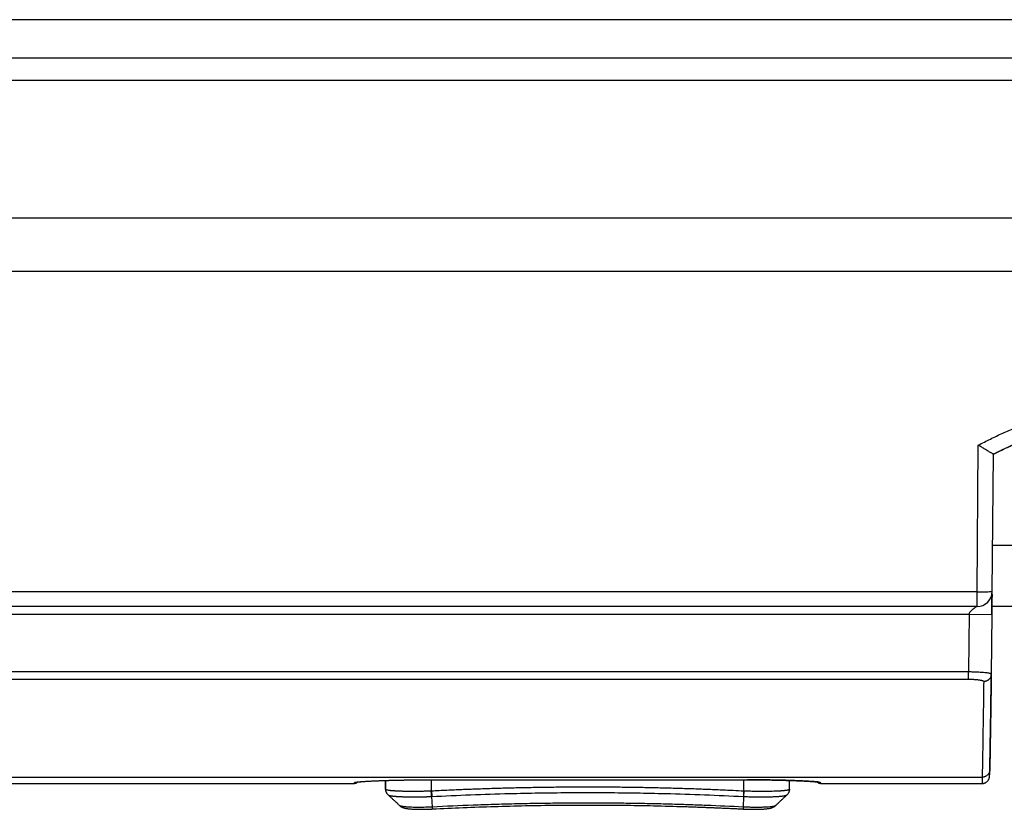
# Model space of a CAD drawing. Units: millimetres. Extents: x -767 to 1451, y -709 to 709.
# Drawn here: x 50 to 114, y -706 to -654 of the extents above; entities that cross this region are included whole.
import ezdxf

# ---------------------------------------------------------------- set-up
doc = ezdxf.new("R2010")
doc.units = ezdxf.units.MM

msp = doc.modelspace()

# ---------------------------------------------------------------- linework, layer by layer
for p, q in [((260.3, -653.946), (-145.3, -653.946)), ((-162, -656.446), (277, -656.446)), ((-277, -657.91), (277, -657.91)), ((-277, -666.946), (277, -666.946)), ((-277, -670.446), (277, -670.446)), ((112.548, -691.472), (112.632, -681.863)), ((113.547, -691.454), (113.626, -682.447)), ((113.547, -691.454), (113.626, -682.447)), ((113.626, -682.447), (113.626, -682.447)), ((115.16, -688.446), (113.574, -688.446)), ((112.548, -691.472), (-91.979, -691.472)), ((112.547, -692.446), (-91.979, -692.446)), ((112.548, -692.446), (112.547, -692.446)), ((115.16, -692.446), (113.525, -692.446)), ((-26.959, -692.946), (112.022, -692.946)), ((112.022, -692.946), (111.989, -696.718)), ((112.022, -692.946), (113.52, -692.959)), ((113.52, -692.959), (113.486, -696.877)), ((113.52, -692.959), (113.486, -696.877)), ((-26.959, -696.718), (111.989, -696.718)), ((-26.959, -697.212), (111.988, -697.212)), ((113.486, -696.877), (113.486, -696.88)), ((113.486, -696.877), (113.486, -696.877)), ((113.486, -696.877), (113.486, -696.877)), ((113.486, -696.877), (113.486, -696.877)), ((113.486, -696.877), (113.486, -696.88)), ((113.486, -696.877), (113.486, -696.877)), ((113.486, -696.877), (113.486, -696.877)), ((113.486, -696.877), (113.486, -696.877)), ((113.486, -696.877), (113.486, -696.877)), ((113.486, -696.877), (113.486, -696.88)), ((113.486, -696.877), (113.486, -696.877)), ((10.994, -703.643), (112.886, -703.643)), ((113.386, -703.149), (113.386, -703.155)), ((48.283, -704.061), (71.683, -704.061)), ((73.737, -704.421), (73.737, -703.856)), ((76.492, -703.814), (97.492, -703.814)), ((76.492, -703.814), (97.492, -703.814)), ((76.74, -704.535), (76.74, -703.814)), ((97.24, -704.535), (97.24, -703.814)), ((100.237, -704.421), (100.237, -703.855)), ((100.237, -704.421), (100.237, -703.855)), ((102.283, -704.061), (112.871, -704.061)), ((73.737, -704.421), (73.737, -704.425)), ((73.737, -704.421), (73.737, -704.423)), ((76.729, -704.536), (76.74, -704.535)), ((76.74, -704.535), (76.759, -704.909)), ((76.747, -704.91), (76.759, -704.909)), ((76.747, -704.91), (76.782, -705.603)), ((97.232, -704.91), (97.196, -705.603)), ((97.24, -704.535), (97.221, -704.909)), ((97.221, -704.909), (97.232, -704.91)), ((97.24, -704.535), (97.25, -704.536)), ((100.237, -704.423), (100.237, -704.421)), ((76.782, -705.603), (76.788, -705.729)), ((99.322, -705.506), (99.322, -705.506)), ((99.322, -705.506), (99.322, -705.506))]:
    msp.add_line(p, q)
msp.add_arc((112.547, -691.446), 1, 270, 359.49864)
for centre, major_axis, ratio, start_param, end_param in [((112.547, -691.446), (0, 1), 1, 3.141593, 4.703662), ((112.547, -691.446), (0, -1), 0.000895, 0, 1.544616), ((112.547, -691.446), (1, -0.009), 0.026168, 4.713513, 6.283185), ((112.547, -691.446), (1, -0.009), 0.026168, 0, 0.000895), ((112.547, -691.446), (1, -0.009), 0.026168, 0, 0.000895), ((111.988, -696.718), (0, 0.5), 0.000895, 3.296209, 4.712389), ((71.683, -504.061), (0, -200), 0.000895, 0, 0.02572), ((71.687, -703.695), (0.3, -0.01), 0.999669, 4.747178, 5.179852), ((76.492, -703.514), (0, -0.3), 0.000895, 0, 0.049774), ((97.492, -703.514), (0, -0.3), 0.000895, 0, 0.049774), ((102.287, -703.695), (0.3, -0.01), 0.999669, 4.311403, 4.747178), ((102.283, -504.061), (0, -200), 0.000895, 0, 0.02572)]:
    msp.add_ellipse(centre, major_axis=major_axis, ratio=ratio, start_param=start_param, end_param=end_param)
for points, knots in [([(112.632, -681.863), (112.896, -681.725), (113.16, -681.587), (113.694, -681.323), (113.964, -681.195), (114.507, -680.947), (114.782, -680.827), (115.334, -680.596), (115.613, -680.485), (116.175, -680.27), (116.458, -680.167), (117.029, -679.97), (117.317, -679.876), (117.896, -679.696), (118.188, -679.61), (118.776, -679.448), (119.072, -679.372), (119.668, -679.228), (119.969, -679.16), (120.574, -679.035), (120.878, -678.977), (121.492, -678.871), (121.801, -678.822), (122.423, -678.735), (122.736, -678.697), (123.367, -678.63), (123.685, -678.602), (124.325, -678.555), (124.648, -678.538), (125.298, -678.513), (125.625, -678.506), (125.987, -678.505), (126.021, -678.505), (126.055, -678.505)], [0, 0, 0, 0, 0.063928, 0.063928, 0.127986, 0.127986, 0.192207, 0.192207, 0.256622, 0.256622, 0.321282, 0.321282, 0.386231, 0.386231, 0.451505, 0.451505, 0.517147, 0.517147, 0.58321, 0.58321, 0.649759, 0.649759, 0.716864, 0.716864, 0.784607, 0.784607, 0.853083, 0.853083, 0.922405, 0.922405, 0.992706, 0.992706, 1, 1, 1, 1]), ([(126.054, -679.479), (126.047, -679.479), (126.04, -679.478), (125.142, -679.522), (124.249, -679.523), (122.466, -679.699), (121.576, -679.831), (120.693, -680.006), (120.691, -680.006), (119.819, -680.225), (118.938, -680.4), (117.722, -680.769), (117.365, -680.881), (116.95, -681.03), (116.886, -681.051), (116.738, -681.105), (116.654, -681.135), (116.566, -681.167), (116.563, -681.168), (116.516, -681.186), (116.471, -681.202), (116.204, -681.304), (115.981, -681.391), (115.685, -681.507), (115.613, -681.538), (115.526, -681.574), (115.511, -681.58), (115.48, -681.593), (115.463, -681.6), (115.351, -681.647), (115.254, -681.685), (114.647, -681.964), (114.137, -682.207), (113.626, -682.447), (113.626, -682.447), (113.626, -682.447)], [0, 0, 0, 0, 0.030976, 0.030976, 4, 4, 8, 8, 8.006865, 8.006865, 12, 12, 13.660613, 13.660613, 13.961774, 13.961774, 14.36055, 14.36055, 14.375861, 14.375861, 14.586312, 14.586312, 15.649835, 15.649835, 16, 16, 16.069738, 16.069738, 16.15082, 16.15082, 16.611853, 16.611853, 19.124314, 19.124314, 19.124742, 19.124742, 19.124742, 19.124742]), ([(113.626, -682.447), (113.848, -682.334), (114.293, -682.116), (114.964, -681.81), (115.633, -681.526), (116.299, -681.264), (116.954, -681.025), (117.598, -680.808), (118.225, -680.614), (118.843, -680.438), (119.445, -680.282), (120.031, -680.144), (120.591, -680.025), (121.129, -679.921), (121.64, -679.833), (122.128, -679.759), (122.59, -679.696), (123.033, -679.644), (123.458, -679.6), (123.87, -679.564), (124.263, -679.536), (124.642, -679.514), (125.008, -679.498), (125.365, -679.486), (125.712, -679.48), (125.941, -679.479), (126.054, -679.479)], [0, 0, 0, 0, 0.056912, 0.113585, 0.169918, 0.225198, 0.279814, 0.332512, 0.383965, 0.433697, 0.482953, 0.529972, 0.575169, 0.617395, 0.658437, 0.696588, 0.733034, 0.767186, 0.800721, 0.832496, 0.863122, 0.89204, 0.920402, 0.947576, 0.974115, 1, 1, 1, 1]), ([(113.626, -682.447), (113.625, -682.447), (113.62, -682.446), (113.6, -682.436), (113.568, -682.419), (113.515, -682.39), (113.432, -682.342), (113.313, -682.272), (113.173, -682.189), (113.032, -682.104), (112.913, -682.033), (112.812, -681.972), (112.722, -681.918), (112.662, -681.881), (112.632, -681.863)], [0.0002365, 0.0002365, 0.0002365, 0.0002365, 0.0625684, 0.1253534, 0.1883578, 0.2689418, 0.3694433, 0.4870886, 0.6134655, 0.7198888, 0.8091453, 0.8725201, 0.936132, 1, 1, 1, 1]), ([(113.533, -691.616), (113.533, -691.639), (113.532, -691.662), (113.532, -691.727), (113.531, -691.77), (113.53, -691.87), (113.53, -691.927), (113.529, -692.047), (113.528, -692.11), (113.527, -692.236), (113.526, -692.298), (113.525, -692.39), (113.525, -692.418), (113.525, -692.474), (113.524, -692.503), (113.524, -692.579), (113.523, -692.626), (113.522, -692.712), (113.522, -692.75), (113.521, -692.82), (113.521, -692.852), (113.521, -692.909), (113.52, -692.934), (113.52, -692.959)], [4.209703, 4.209703, 4.209703, 4.209703, 5.168055, 5.168055, 6.546074, 6.546074, 8.018864, 8.018864, 9.387401, 9.387401, 10.611194, 10.611194, 11.111938, 11.111938, 11.627779, 11.627779, 12.439761, 12.439761, 13.072588, 13.072588, 13.595648, 13.595648, 14, 14, 14, 14]), ([(113.52, -692.959), (113.521, -692.922), (113.521, -692.886), (113.521, -692.826), (113.522, -692.805), (113.522, -692.762), (113.522, -692.739), (113.523, -692.691), (113.523, -692.667), (113.523, -692.617), (113.523, -692.591), (113.524, -692.523), (113.525, -692.48), (113.525, -692.392), (113.526, -692.348), (113.527, -692.259), (113.527, -692.214), (113.528, -692.127), (113.528, -692.084), (113.529, -691.995), (113.529, -691.949), (113.53, -691.86), (113.531, -691.817), (113.532, -691.737), (113.532, -691.7), (113.533, -691.649), (113.533, -691.632), (113.533, -691.616)], [0, 0, 0, 0, 0.0592696, 0.0592696, 0.0899415, 0.0899415, 0.1215081, 0.1215081, 0.153843, 0.153843, 0.1871174, 0.1871174, 0.242018, 0.242018, 0.2985454, 0.2985454, 0.3553526, 0.3553526, 0.4120161, 0.4120161, 0.4773274, 0.4773274, 0.544829, 0.544829, 0.6140999, 0.6140999, 0.6510828, 0.6510828, 0.6510828, 0.6510828]), ([(112.535, -692.446), (112.535, -692.446), (112.534, -692.446), (112.53, -692.448), (112.523, -692.452), (112.51, -692.458), (112.491, -692.469), (112.466, -692.485), (112.434, -692.505), (112.397, -692.531), (112.357, -692.56), (112.314, -692.593), (112.267, -692.63), (112.22, -692.671), (112.174, -692.712), (112.132, -692.753), (112.099, -692.79), (112.073, -692.822), (112.054, -692.85), (112.041, -692.873), (112.033, -692.892), (112.028, -692.908), (112.024, -692.922), (112.022, -692.934), (112.022, -692.942), (112.022, -692.946)], [0, 0, 0, 0, 0.037215, 0.075668, 0.115364, 0.157531, 0.200938, 0.245408, 0.289632, 0.33546, 0.383061, 0.435439, 0.490711, 0.550062, 0.610679, 0.669809, 0.726454, 0.776072, 0.821165, 0.859094, 0.89439, 0.923518, 0.94917, 0.973529, 1, 1, 1, 1]), ([(111.988, -697.212), (111.995, -697.212), (112.009, -697.212), (112.031, -697.212), (112.052, -697.212), (112.073, -697.212), (112.094, -697.212), (112.114, -697.213), (112.137, -697.213), (112.168, -697.214), (112.212, -697.215), (112.278, -697.218), (112.365, -697.223), (112.467, -697.23), (112.573, -697.24), (112.673, -697.253), (112.76, -697.268), (112.831, -697.283), (112.883, -697.297), (112.917, -697.31), (112.937, -697.319), (112.949, -697.325), (112.958, -697.33), (112.966, -697.335), (112.972, -697.341), (112.976, -697.345), (112.979, -697.349), (112.981, -697.352), (112.983, -697.355), (112.984, -697.358), (112.985, -697.361), (112.986, -697.364), (112.986, -697.366), (112.986, -697.367)], [0, 0, 0, 0, 0.013506, 0.026995, 0.040466, 0.053905, 0.067324, 0.080715, 0.094102, 0.111953, 0.139129, 0.181455, 0.241371, 0.314948, 0.397077, 0.48001, 0.562287, 0.64039, 0.709748, 0.765967, 0.80312, 0.826749, 0.84645, 0.870381, 0.893843, 0.912081, 0.925323, 0.938311, 0.950942, 0.963463, 0.975755, 0.987935, 1, 1, 1, 1]), ([(111.989, -696.718), (112.02, -696.718), (112.093, -696.718), (112.218, -696.72), (112.379, -696.724), (112.567, -696.731), (112.772, -696.742), (112.964, -696.757), (113.127, -696.774), (113.252, -696.792), (113.342, -696.809), (113.404, -696.825), (113.443, -696.839), (113.468, -696.852), (113.483, -696.864), (113.486, -696.873), (113.486, -696.877)], [0, 0, 0, 0, 0.0401477, 0.0936431, 0.1603638, 0.2490127, 0.3462658, 0.4523861, 0.5500382, 0.6392548, 0.7193562, 0.7881775, 0.8456654, 0.8947294, 0.9461759, 0.9994322, 0.9994322, 0.9994322, 0.9994322]), ([(113.486, -696.88), (113.486, -696.896), (113.484, -696.928), (113.476, -696.973), (113.465, -697.019), (113.448, -697.065), (113.423, -697.115), (113.39, -697.166), (113.349, -697.214), (113.303, -697.257), (113.251, -697.294), (113.195, -697.323), (113.137, -697.345), (113.084, -697.358), (113.041, -697.364), (113.009, -697.367), (112.993, -697.367), (112.986, -697.367)], [0.003796, 0.003796, 0.003796, 0.003796, 0.0653577, 0.1267209, 0.1840088, 0.2468263, 0.3187301, 0.4000033, 0.4811108, 0.5626576, 0.6441524, 0.7254434, 0.8054586, 0.8799234, 0.9359381, 0.9744936, 1, 1, 1, 1]), ([(113.386, -703.153), (113.386, -703.152), (113.386, -703.151), (113.386, -703.141), (113.386, -703.132), (113.387, -703.111), (113.387, -703.1), (113.388, -703.065), (113.388, -703.042), (113.389, -702.972), (113.39, -702.924), (113.393, -702.782), (113.394, -702.685), (113.4, -702.39), (113.403, -702.186), (113.413, -701.612), (113.419, -701.228), (113.432, -700.42), (113.439, -699.995), (113.453, -699.106), (113.46, -698.641), (113.473, -697.75), (113.479, -697.331), (113.486, -696.892), (113.486, -696.886), (113.486, -696.88)], [0.003492, 0.003492, 0.003492, 0.003492, 0.020953, 0.020953, 0.163573, 0.163573, 0.344607, 0.344607, 0.706674, 0.706674, 1.430809, 1.430809, 2.875586, 2.875586, 5.765141, 5.765141, 10.765141, 10.765141, 15.765141, 15.765141, 20.765141, 20.765141, 24.944308, 24.944308, 25, 25, 25, 25]), ([(113.486, -696.88), (113.485, -696.929), (113.485, -696.978), (113.483, -697.075), (113.482, -697.123), (113.481, -697.221), (113.48, -697.27), (113.478, -697.415), (113.477, -697.511), (113.475, -697.652), (113.474, -697.698), (113.473, -697.79), (113.472, -697.836), (113.47, -697.97), (113.469, -698.057), (113.466, -698.231), (113.465, -698.316), (113.463, -698.425), (113.463, -698.448), (113.462, -698.495), (113.462, -698.519), (113.461, -698.565), (113.461, -698.588), (113.46, -698.635), (113.46, -698.658), (113.459, -698.704), (113.459, -698.727), (113.458, -698.773), (113.458, -698.795), (113.457, -698.841), (113.457, -698.864), (113.456, -698.91), (113.455, -698.933), (113.455, -698.98), (113.454, -699.003), (113.453, -699.074), (113.453, -699.121), (113.451, -699.238), (113.45, -699.308), (113.448, -699.4), (113.448, -699.423), (113.447, -699.471), (113.447, -699.496), (113.446, -699.544), (113.446, -699.566), (113.445, -699.616), (113.445, -699.644), (113.444, -699.712), (113.443, -699.751), (113.442, -699.829), (113.441, -699.867), (113.44, -699.944), (113.439, -699.983), (113.437, -700.099), (113.436, -700.175), (113.434, -700.335), (113.432, -700.417), (113.43, -700.596), (113.428, -700.692), (113.426, -700.826), (113.425, -700.863), (113.424, -700.964), (113.423, -701.026), (113.421, -701.12), (113.42, -701.152), (113.419, -701.217), (113.419, -701.25), (113.418, -701.315), (113.417, -701.348), (113.416, -701.446), (113.415, -701.511), (113.413, -701.624), (113.412, -701.672), (113.411, -701.738), (113.41, -701.756), (113.41, -701.793), (113.41, -701.811), (113.409, -701.847), (113.409, -701.865), (113.408, -701.901), (113.408, -701.919), (113.407, -701.955), (113.407, -701.973), (113.406, -702.009), (113.406, -702.028), (113.405, -702.064), (113.405, -702.083), (113.404, -702.12), (113.404, -702.14), (113.403, -702.193), (113.402, -702.227), (113.401, -702.285), (113.401, -702.308), (113.4, -702.379), (113.399, -702.426), (113.398, -702.505), (113.397, -702.537), (113.396, -702.602), (113.395, -702.634), (113.393, -702.737), (113.392, -702.808), (113.39, -702.911), (113.39, -702.944), (113.388, -703.032), (113.387, -703.088), (113.386, -703.145), (113.386, -703.147), (113.386, -703.149)], [0.000356, 0.000356, 0.000356, 0.000356, 0.0184016, 0.0184016, 0.0365926, 0.0365926, 0.0551458, 0.0551458, 0.0922524, 0.0922524, 0.1104158, 0.1104158, 0.1287075, 0.1287075, 0.16446, 0.16446, 0.2005753, 0.2005753, 0.2105753, 0.2105753, 0.2205753, 0.2205753, 0.2305753, 0.2305753, 0.2405753, 0.2405753, 0.2505753, 0.2505753, 0.2605753, 0.2605753, 0.2705753, 0.2705753, 0.2807753, 0.2807753, 0.2911753, 0.2911753, 0.3119753, 0.3119753, 0.3433773, 0.3433773, 0.3533773, 0.3533773, 0.3650649, 0.3650649, 0.3750649, 0.3750649, 0.3878608, 0.3878608, 0.4059219, 0.4059219, 0.4237374, 0.4237374, 0.4418945, 0.4418945, 0.4782087, 0.4782087, 0.5180298, 0.5180298, 0.5656187, 0.5656187, 0.5845325, 0.5845325, 0.6163155, 0.6163155, 0.6327252, 0.6327252, 0.6496481, 0.6496481, 0.666904, 0.666904, 0.7014159, 0.7014159, 0.7273384, 0.7273384, 0.7373384, 0.7373384, 0.7473384, 0.7473384, 0.7573384, 0.7573384, 0.7673384, 0.7673384, 0.7773384, 0.7773384, 0.7875384, 0.7875384, 0.7979384, 0.7979384, 0.8087384, 0.8087384, 0.8281323, 0.8281323, 0.8415527, 0.8415527, 0.8683936, 0.8683936, 0.8869757, 0.8869757, 0.9054342, 0.9054342, 0.9466896, 0.9466896, 0.9658397, 0.9658397, 0.9989808, 0.9989808, 1, 1, 1, 1]), ([(112.986, -697.367), (112.981, -697.691), (112.972, -698.325), (112.959, -699.228), (112.946, -700.083), (112.933, -700.892), (112.921, -701.653), (112.909, -702.366), (112.897, -703.032), (112.89, -703.444), (112.886, -703.643)], [0, 0, 0, 0, 0.124942, 0.249929, 0.374954, 0.5, 0.625046, 0.750071, 0.875058, 1, 1, 1, 1]), ([(112.871, -704.061), (112.893, -704.061), (112.915, -704.06), (112.959, -704.054), (112.981, -704.05), (113.024, -704.038), (113.046, -704.03), (113.088, -704.012), (113.109, -704.002), (113.149, -703.978), (113.168, -703.965), (113.204, -703.935), (113.221, -703.92), (113.252, -703.886), (113.266, -703.868), (113.292, -703.832), (113.303, -703.815), (113.322, -703.778), (113.331, -703.759), (113.345, -703.723), (113.349, -703.71), (113.36, -703.671), (113.361, -703.664), (113.367, -703.634), (113.368, -703.619), (113.371, -703.597), (113.371, -703.59), (113.373, -703.569), (113.373, -703.561), (113.375, -703.54), (113.375, -703.529), (113.376, -703.509), (113.376, -703.499), (113.377, -703.478), (113.378, -703.467), (113.378, -703.444), (113.379, -703.432), (113.379, -703.408), (113.38, -703.395), (113.381, -703.369), (113.381, -703.355), (113.382, -703.318), (113.383, -703.295), (113.384, -703.251), (113.384, -703.232), (113.385, -703.205), (113.385, -703.199), (113.385, -703.185), (113.385, -703.177), (113.386, -703.167), (113.386, -703.164), (113.386, -703.16), (113.386, -703.158), (113.386, -703.155)], [0, 0, 0, 0, 0.142107, 0.142107, 0.287935, 0.287935, 0.438245, 0.438245, 0.593215, 0.593215, 0.75378, 0.75378, 0.922853, 0.922853, 1.107975, 1.107975, 1.320045, 1.320045, 1.604874, 1.604874, 2.03785, 2.03785, 2.606813, 2.606813, 4.274949, 4.274949, 6.149352, 6.149352, 8.62662, 8.62662, 11.103887, 11.103887, 13.051075, 13.051075, 14.998264, 14.998264, 16.80045, 16.80045, 18.602636, 18.602636, 20.404822, 20.404822, 23.112556, 23.112556, 25.19326, 25.19326, 25.808634, 25.808634, 26.555955, 26.555955, 26.774833, 26.774833, 26.985569, 26.985569, 26.985569, 26.985569]), ([(112.886, -703.643), (112.885, -703.679), (112.884, -703.746), (112.882, -703.833), (112.879, -703.907), (112.877, -703.966), (112.876, -704.011), (112.874, -704.043), (112.872, -704.058), (112.871, -704.061), (112.871, -704.061)], [0, 0, 0, 0, 0.0623192, 0.1246975, 0.1871303, 0.2496328, 0.3121738, 0.3747616, 0.4373715, 0.4830412, 0.4830412, 0.4830412, 0.4830412]), ([(113.386, -703.155), (113.386, -703.17), (113.383, -703.205), (113.373, -703.262), (113.353, -703.326), (113.322, -703.392), (113.279, -703.456), (113.225, -703.513), (113.165, -703.56), (113.105, -703.594), (113.045, -703.618), (112.991, -703.632), (112.946, -703.64), (112.912, -703.642), (112.894, -703.643), (112.886, -703.643)], [0.0089603, 0.0089603, 0.0089603, 0.0089603, 0.0654665, 0.1446602, 0.2289185, 0.3261358, 0.4226679, 0.5275783, 0.6247639, 0.7140985, 0.7943005, 0.8702126, 0.9288364, 0.9710085, 1, 1, 1, 1]), ([(71.912, -703.955), (71.907, -703.961), (71.901, -703.967), (71.886, -703.983), (71.876, -703.992), (71.855, -704.008), (71.844, -704.015), (71.821, -704.028), (71.809, -704.034), (71.785, -704.044), (71.773, -704.048), (71.749, -704.054), (71.736, -704.057), (71.71, -704.061), (71.696, -704.061), (71.683, -704.061)], [14.973414, 14.973414, 14.973414, 14.973414, 15.103247, 15.103247, 15.27963, 15.27963, 15.435818, 15.435818, 15.581321, 15.581321, 15.720667, 15.720667, 15.855957, 15.855957, 16, 16, 16, 16]), ([(71.687, -703.995), (71.688, -703.994), (71.689, -703.993), (71.692, -703.99), (71.697, -703.987), (71.704, -703.985), (71.714, -703.982), (71.725, -703.979), (71.74, -703.976), (71.756, -703.973), (71.775, -703.97), (71.797, -703.967), (71.821, -703.963), (71.849, -703.96), (71.879, -703.956), (71.913, -703.953), (71.95, -703.949), (71.991, -703.945), (72.035, -703.941), (72.082, -703.937), (72.132, -703.933), (72.186, -703.929), (72.242, -703.925), (72.302, -703.921), (72.365, -703.917), (72.431, -703.913), (72.498, -703.909), (72.569, -703.905), (72.64, -703.901), (72.714, -703.897), (72.788, -703.893), (72.863, -703.889), (72.939, -703.886), (73.015, -703.882), (73.092, -703.879), (73.17, -703.876), (73.247, -703.873), (73.325, -703.87), (73.403, -703.867), (73.481, -703.864), (73.56, -703.861), (73.639, -703.858), (73.72, -703.856), (73.802, -703.853), (73.885, -703.851), (73.971, -703.848), (74.058, -703.846), (74.147, -703.843), (74.239, -703.841), (74.332, -703.839), (74.439, -703.836), (74.558, -703.834), (74.692, -703.831), (74.816, -703.829), (74.93, -703.827), (75.032, -703.825), (75.136, -703.823), (75.238, -703.822), (75.34, -703.821), (75.439, -703.82), (75.536, -703.818), (75.633, -703.818), (75.733, -703.817), (75.839, -703.816), (75.946, -703.815), (76.053, -703.815), (76.156, -703.814), (76.253, -703.814), (76.342, -703.814), (76.42, -703.814), (76.469, -703.814), (76.492, -703.814)], [0, 0, 0, 0, 0.013032, 0.026125, 0.039279, 0.05257, 0.065943, 0.079546, 0.093299, 0.107264, 0.121287, 0.135582, 0.150106, 0.16501, 0.180065, 0.195476, 0.211084, 0.226988, 0.242983, 0.259172, 0.275466, 0.291909, 0.308416, 0.324999, 0.341596, 0.35817, 0.374713, 0.391084, 0.407298, 0.423203, 0.438951, 0.45432, 0.469459, 0.484248, 0.498919, 0.513238, 0.527321, 0.541079, 0.554735, 0.568156, 0.581448, 0.594594, 0.607726, 0.620926, 0.634198, 0.647602, 0.661066, 0.674725, 0.68852, 0.702545, 0.716653, 0.735739, 0.754914, 0.774202, 0.788662, 0.803078, 0.817378, 0.831605, 0.845499, 0.859119, 0.87223, 0.885105, 0.898527, 0.912739, 0.927417, 0.94177, 0.955468, 0.968834, 0.980548, 0.990937, 1, 1, 1, 1]), ([(71.795, -703.971), (71.805, -703.969), (71.817, -703.967), (71.852, -703.962), (71.876, -703.959), (71.906, -703.955), (71.909, -703.955), (71.936, -703.952), (71.958, -703.95), (72.016, -703.944), (72.049, -703.941), (72.097, -703.937), (72.108, -703.936), (72.144, -703.933), (72.168, -703.931), (72.246, -703.926), (72.302, -703.922), (72.448, -703.912), (72.544, -703.907), (72.743, -703.896), (72.847, -703.891), (73.087, -703.88), (73.227, -703.874), (73.489, -703.864), (73.612, -703.86), (73.763, -703.855), (73.795, -703.854), (73.99, -703.848), (74.16, -703.843), (74.512, -703.835), (74.694, -703.831), (75.052, -703.825), (75.227, -703.822), (75.599, -703.818), (75.796, -703.816), (76.159, -703.815), (76.326, -703.814), (76.492, -703.814)], [0, 0, 0, 0, 0.468065, 0.468065, 0.93613, 0.93613, 0.992151, 0.992151, 1.359091, 1.359091, 1.782052, 1.782052, 1.913342, 1.913342, 2.175921, 2.175921, 2.701079, 2.701079, 3.465577, 3.465577, 4.182696, 4.182696, 5.034956, 5.034956, 5.699664, 5.699664, 5.868596, 5.868596, 6.730947, 6.730947, 7.597514, 7.597514, 8.396348, 8.396348, 9.271163, 9.271163, 10, 10, 10, 10]), ([(73.732, -703.856), (73.732, -703.882), (73.733, -703.908), (73.733, -703.964), (73.733, -703.993), (73.734, -704.052), (73.734, -704.082), (73.735, -704.144), (73.735, -704.176), (73.736, -704.241), (73.736, -704.274), (73.737, -704.342), (73.737, -704.377), (73.737, -704.415), (73.737, -704.418), (73.737, -704.421)], [0.7167306, 0.7167306, 0.7167306, 0.7167306, 0.7625714, 0.7625714, 0.8094452, 0.8094452, 0.8562419, 0.8562419, 0.9029635, 0.9029635, 0.9496106, 0.9496106, 0.996183, 0.996183, 1, 1, 1, 1]), ([(73.732, -703.856), (73.733, -703.933), (73.734, -704.01), (73.735, -704.198), (73.736, -704.307), (73.737, -704.425)], [6.93638, 6.93638, 6.93638, 6.93638, 8.346882, 8.346882, 10, 10, 10, 10]), ([(76.74, -704.535), (77.078, -704.519), (77.416, -704.502), (78.081, -704.471), (78.407, -704.457), (79.06, -704.43), (79.386, -704.418), (80.041, -704.394), (80.368, -704.383), (81.024, -704.362), (81.353, -704.353), (82.01, -704.336), (82.339, -704.328), (82.998, -704.314), (83.328, -704.307), (83.988, -704.296), (84.319, -704.292), (84.981, -704.284), (85.312, -704.281), (85.976, -704.276), (86.308, -704.275), (86.974, -704.274), (87.307, -704.274), (87.973, -704.276), (88.305, -704.278), (88.97, -704.284), (89.302, -704.287), (89.965, -704.296), (90.296, -704.301), (90.958, -704.313), (91.288, -704.32), (91.948, -704.335), (92.278, -704.343), (92.936, -704.362), (93.265, -704.372), (93.922, -704.393), (94.25, -704.405), (94.905, -704.43), (95.232, -704.443), (95.886, -704.471), (96.212, -704.485), (96.772, -704.512), (97.006, -704.524), (97.24, -704.535)], [0, 0, 0, 0, 0.049559, 0.049559, 0.09731, 0.09731, 0.145158, 0.145158, 0.193104, 0.193104, 0.241149, 0.241149, 0.289297, 0.289297, 0.337549, 0.337549, 0.385911, 0.385911, 0.434385, 0.434385, 0.482975, 0.482975, 0.531682, 0.531682, 0.580354, 0.580354, 0.628908, 0.628908, 0.677347, 0.677347, 0.725675, 0.725675, 0.773895, 0.773895, 0.82201, 0.82201, 0.870024, 0.870024, 0.917939, 0.917939, 0.965756, 0.965756, 1, 1, 1, 1]), ([(102.184, -703.972), (102.184, -703.972), (102.184, -703.972), (102.181, -703.971), (102.18, -703.971), (102.169, -703.969), (102.16, -703.967), (102.142, -703.964), (102.134, -703.963), (102.115, -703.961), (102.104, -703.959), (102.081, -703.956), (102.067, -703.955), (102.035, -703.951), (102.018, -703.95), (101.962, -703.944), (101.921, -703.94), (101.867, -703.936), (101.858, -703.935), (101.833, -703.933), (101.818, -703.932), (101.773, -703.929), (101.741, -703.926), (101.641, -703.919), (101.569, -703.915), (101.395, -703.904), (101.29, -703.899), (101.056, -703.887), (100.924, -703.881), (100.654, -703.87), (100.517, -703.865), (100.329, -703.858), (100.284, -703.857), (100.121, -703.852), (100.006, -703.848), (99.722, -703.841), (99.553, -703.837), (99.198, -703.829), (99.011, -703.826), (98.629, -703.821), (98.435, -703.819), (98.057, -703.816), (97.874, -703.815), (97.626, -703.814), (97.56, -703.814), (97.494, -703.814), (97.493, -703.814), (97.492, -703.814)], [0, 0, 0, 0, 0.035465, 0.035465, 0.566118, 0.566118, 1.132236, 1.132236, 1.553565, 1.553565, 1.974894, 1.974894, 2.446242, 2.446242, 2.977108, 2.977108, 3.979322, 3.979322, 4.194893, 4.194893, 4.505366, 4.505366, 5.126311, 5.126311, 6.368202, 6.368202, 7.894595, 7.894595, 9.562876, 9.562876, 11.109536, 11.109536, 11.598464, 11.598464, 12.798708, 12.798708, 14.426549, 14.426549, 16.13236, 16.13236, 17.846635, 17.846635, 19.4281, 19.4281, 19.990315, 19.990315, 20, 20, 20, 20]), ([(97.492, -703.814), (97.516, -703.814), (97.564, -703.814), (97.637, -703.814), (97.711, -703.814), (97.787, -703.814), (97.863, -703.814), (97.941, -703.815), (98.021, -703.815), (98.102, -703.816), (98.185, -703.816), (98.269, -703.817), (98.366, -703.818), (98.484, -703.819), (98.625, -703.82), (98.767, -703.822), (98.889, -703.824), (98.991, -703.826), (99.084, -703.827), (99.178, -703.829), (99.282, -703.831), (99.398, -703.833), (99.525, -703.836), (99.641, -703.838), (99.746, -703.841), (99.841, -703.843), (99.934, -703.846), (100.027, -703.849), (100.117, -703.851), (100.206, -703.854), (100.293, -703.857), (100.378, -703.86), (100.462, -703.862), (100.543, -703.865), (100.623, -703.868), (100.711, -703.872), (100.806, -703.876), (100.909, -703.88), (101.001, -703.884), (101.084, -703.888), (101.158, -703.891), (101.231, -703.895), (101.302, -703.899), (101.372, -703.903), (101.44, -703.906), (101.507, -703.91), (101.573, -703.914), (101.641, -703.919), (101.721, -703.924), (101.808, -703.93), (101.897, -703.937), (101.969, -703.943), (102.025, -703.949), (102.071, -703.953), (102.117, -703.958), (102.162, -703.964), (102.2, -703.969), (102.226, -703.974), (102.244, -703.978), (102.257, -703.981), (102.268, -703.984), (102.276, -703.987), (102.282, -703.99), (102.286, -703.993), (102.287, -703.994), (102.287, -703.995)], [0, 0, 0, 0, 0.009622, 0.019342, 0.029159, 0.039179, 0.049305, 0.059741, 0.070381, 0.081322, 0.092356, 0.103714, 0.11531, 0.131348, 0.151895, 0.172737, 0.189697, 0.20259, 0.215605, 0.228831, 0.242143, 0.260375, 0.278852, 0.297559, 0.311752, 0.326031, 0.340396, 0.354765, 0.36906, 0.383273, 0.39736, 0.411395, 0.425328, 0.439218, 0.453083, 0.466964, 0.485783, 0.504832, 0.524091, 0.538857, 0.553831, 0.569111, 0.584492, 0.600059, 0.615707, 0.631464, 0.64724, 0.664805, 0.684138, 0.712363, 0.74067, 0.769014, 0.788514, 0.806203, 0.827213, 0.853095, 0.878718, 0.898898, 0.913753, 0.928468, 0.942967, 0.957393, 0.971668, 0.985867, 1, 1, 1, 1]), ([(102.283, -704.061), (102.27, -704.061), (102.258, -704.061), (102.233, -704.058), (102.22, -704.055), (102.196, -704.049), (102.184, -704.045), (102.161, -704.036), (102.15, -704.031), (102.128, -704.019), (102.118, -704.012), (102.098, -703.998), (102.089, -703.991), (102.071, -703.974), (102.063, -703.966), (102.054, -703.956), (102.053, -703.955), (102.052, -703.953)], [0, 0, 0, 0, 0.062965, 0.062965, 0.1261075, 0.1261075, 0.1900689, 0.1900689, 0.2557452, 0.2557452, 0.3241318, 0.3241318, 0.3965779, 0.3965779, 0.4765867, 0.4765867, 0.4912914, 0.4912914, 0.4912914, 0.4912914]), ([(73.737, -704.423), (73.738, -704.427), (73.743, -704.436), (73.764, -704.449), (73.8, -704.463), (73.852, -704.476), (73.915, -704.487), (73.975, -704.496), (74.022, -704.501), (74.058, -704.505), (74.09, -704.509), (74.123, -704.512), (74.157, -704.515), (74.193, -704.518), (74.231, -704.521), (74.27, -704.523), (74.312, -704.526), (74.357, -704.529), (74.404, -704.532), (74.454, -704.534), (74.507, -704.537), (74.563, -704.539), (74.621, -704.542), (74.681, -704.544), (74.744, -704.546), (74.809, -704.548), (74.877, -704.549), (74.947, -704.551), (75.018, -704.552), (75.091, -704.553), (75.166, -704.554), (75.241, -704.555), (75.317, -704.556), (75.393, -704.556), (75.469, -704.556), (75.545, -704.556), (75.62, -704.556), (75.696, -704.556), (75.77, -704.555), (75.845, -704.554), (75.917, -704.554), (75.988, -704.553), (76.069, -704.552), (76.171, -704.55), (76.295, -704.547), (76.422, -704.545), (76.527, -704.542), (76.607, -704.54), (76.671, -704.538), (76.711, -704.537), (76.729, -704.536)], [0, 0, 0, 0, 0.040546, 0.082558, 0.127966, 0.175728, 0.221845, 0.256065, 0.279443, 0.294369, 0.309148, 0.323745, 0.338308, 0.352948, 0.3677, 0.382893, 0.398412, 0.414471, 0.43074, 0.447545, 0.464674, 0.482238, 0.499912, 0.517904, 0.536102, 0.554606, 0.573213, 0.592024, 0.61093, 0.62991, 0.648859, 0.667633, 0.686266, 0.704639, 0.722884, 0.740716, 0.758274, 0.775441, 0.792493, 0.809053, 0.825234, 0.840762, 0.856011, 0.878152, 0.906979, 0.936384, 0.959195, 0.97436, 0.987962, 1, 1, 1, 1]), ([(73.739, -704.47), (73.739, -704.468), (73.738, -704.453), (73.737, -704.437), (73.737, -704.423)], [0.8847974, 0.8847974, 0.8847974, 0.8847974, 0.8963535, 1, 1, 1, 1]), ([(73.738, -704.458), (73.738, -704.457), (73.738, -704.457), (73.738, -704.454), (73.738, -704.451), (73.738, -704.445), (73.738, -704.442), (73.737, -704.437), (73.737, -704.434), (73.737, -704.429), (73.737, -704.427), (73.737, -704.425)], [2.899953, 2.899953, 2.899953, 2.899953, 3.299837, 3.299837, 5.899837, 5.899837, 8.499837, 8.499837, 11.099837, 11.099837, 13, 13, 13, 13]), ([(73.904, -704.803), (73.889, -704.789), (73.874, -704.773), (73.846, -704.74), (73.833, -704.723), (73.81, -704.686), (73.799, -704.667), (73.78, -704.628), (73.772, -704.608), (73.758, -704.567), (73.752, -704.546), (73.744, -704.507), (73.741, -704.488), (73.739, -704.47)], [0.000942, 0.000942, 0.000942, 0.000942, 2.47015, 2.47015, 4.842531, 4.842531, 7.14912, 7.14912, 9.413973, 9.413973, 11.649701, 11.649701, 13.56226, 13.56226, 13.56226, 13.56226]), ([(74.652, -705.506), (74.652, -705.505), (74.652, -705.505), (74.649, -705.503), (74.647, -705.501), (74.643, -705.497), (74.64, -705.495), (74.632, -705.487), (74.627, -705.482), (74.612, -705.468), (74.601, -705.458), (74.57, -705.428), (74.549, -705.409), (74.487, -705.35), (74.445, -705.311), (74.354, -705.226), (74.304, -705.179), (74.204, -705.085), (74.154, -705.038), (74.055, -704.945), (74.005, -704.898), (73.938, -704.835), (73.921, -704.819), (73.904, -704.803), (73.904, -704.803), (73.904, -704.803)], [0.005508, 0.005508, 0.005508, 0.005508, 0.022031, 0.022031, 0.140157, 0.140157, 0.296837, 0.296837, 0.610197, 0.610197, 1.236917, 1.236917, 2.484849, 2.484849, 4.980713, 4.980713, 7.980713, 7.980713, 10.980713, 10.980713, 13.980713, 13.980713, 14.992715, 14.992715, 14.997125, 14.997125, 14.997125, 14.997125]), ([(73.904, -704.803), (73.909, -704.808), (73.926, -704.819), (73.97, -704.836), (74.033, -704.851), (74.095, -704.862), (74.147, -704.87), (74.191, -704.876), (74.236, -704.881), (74.28, -704.886), (74.322, -704.89), (74.361, -704.893), (74.401, -704.897), (74.443, -704.9), (74.486, -704.903), (74.531, -704.906), (74.578, -704.909), (74.626, -704.911), (74.675, -704.914), (74.727, -704.916), (74.781, -704.918), (74.837, -704.921), (74.895, -704.923), (74.955, -704.924), (75.017, -704.926), (75.081, -704.928), (75.147, -704.929), (75.216, -704.93), (75.286, -704.931), (75.357, -704.932), (75.43, -704.932), (75.504, -704.932), (75.578, -704.932), (75.651, -704.932), (75.725, -704.932), (75.798, -704.932), (75.869, -704.931), (75.939, -704.93), (76.007, -704.929), (76.074, -704.928), (76.138, -704.927), (76.199, -704.926), (76.257, -704.924), (76.311, -704.923), (76.363, -704.922), (76.41, -704.921), (76.469, -704.919), (76.537, -704.917), (76.613, -704.915), (76.682, -704.912), (76.726, -704.911), (76.747, -704.91)], [0.0509793, 0.0509793, 0.0509793, 0.0509793, 0.0930988, 0.1498758, 0.2047881, 0.24486, 0.2707927, 0.2926159, 0.3144218, 0.3362079, 0.3525027, 0.36878, 0.3850086, 0.4012053, 0.4173532, 0.4334829, 0.4496703, 0.4659326, 0.4823644, 0.4988949, 0.5157158, 0.5327319, 0.5500425, 0.5674532, 0.5851565, 0.6030513, 0.6212244, 0.6394788, 0.6578837, 0.6763583, 0.6948942, 0.713414, 0.7316805, 0.7497152, 0.7673114, 0.7847076, 0.8014675, 0.8177969, 0.8334708, 0.8489174, 0.863506, 0.8774625, 0.8903588, 0.9028283, 0.9142356, 0.9250042, 0.93493, 0.953747, 0.9704841, 0.9857634, 1, 1, 1, 1]), ([(76.747, -704.91), (76.747, -704.903), (76.746, -704.886), (76.745, -704.855), (76.743, -704.813), (76.74, -704.762), (76.737, -704.705), (76.735, -704.65), (76.733, -704.602), (76.731, -704.565), (76.73, -704.545), (76.729, -704.536)], [0, 0, 0, 0, 0.074459, 0.174092, 0.298266, 0.447194, 0.595411, 0.738879, 0.853136, 0.938906, 1, 1, 1, 1]), ([(76.759, -704.909), (77.61, -704.866), (79.314, -704.79), (82.297, -704.695), (85.283, -704.647), (88.696, -704.647), (91.682, -704.695), (94.666, -704.79), (96.369, -704.866), (97.221, -704.909)], [0, 0, 0, 0, 0.124826, 0.249787, 0.437425, 0.562575, 0.750213, 0.875174, 1, 1, 1, 1]), ([(97.232, -704.91), (97.232, -704.903), (97.233, -704.886), (97.235, -704.855), (97.237, -704.813), (97.24, -704.762), (97.242, -704.705), (97.245, -704.65), (97.247, -704.602), (97.249, -704.565), (97.25, -704.545), (97.25, -704.536)], [0, 0, 0, 0, 0.07446, 0.174094, 0.29827, 0.447198, 0.595416, 0.738883, 0.853139, 0.938908, 1, 1, 1, 1]), ([(97.232, -704.91), (97.29, -704.912), (97.406, -704.916), (97.578, -704.921), (97.75, -704.925), (97.92, -704.928), (98.105, -704.931), (98.305, -704.932), (98.516, -704.932), (98.701, -704.931), (98.862, -704.928), (99.001, -704.925), (99.134, -704.921), (99.259, -704.916), (99.376, -704.91), (99.485, -704.904), (99.586, -704.896), (99.677, -704.888), (99.759, -704.879), (99.837, -704.869), (99.909, -704.858), (99.971, -704.845), (100.013, -704.833), (100.041, -704.822), (100.059, -704.813), (100.067, -704.807), (100.07, -704.804)], [0, 0, 0, 0, 0.0388824, 0.0777612, 0.1166431, 0.1555199, 0.1943935, 0.2461957, 0.2979814, 0.3497472, 0.3885308, 0.4272912, 0.4659808, 0.5046382, 0.5431691, 0.5815988, 0.6198944, 0.658126, 0.6955527, 0.7322632, 0.7787301, 0.8230389, 0.8651804, 0.8939763, 0.9220805, 0.948085, 0.948085, 0.948085, 0.948085]), ([(97.25, -704.536), (97.282, -704.537), (97.329, -704.538), (97.392, -704.54), (97.439, -704.541), (97.495, -704.543), (97.574, -704.545), (97.698, -704.548), (97.879, -704.551), (98.119, -704.555), (98.401, -704.557), (98.7, -704.556), (98.977, -704.552), (99.197, -704.547), (99.349, -704.542), (99.442, -704.538), (99.503, -704.535), (99.549, -704.533), (99.587, -704.531), (99.619, -704.529), (99.648, -704.527), (99.677, -704.526), (99.709, -704.523), (99.744, -704.521), (99.783, -704.518), (99.817, -704.515), (99.848, -704.512), (99.876, -704.51), (99.904, -704.507), (99.932, -704.504), (99.959, -704.501), (99.985, -704.498), (100.01, -704.494), (100.035, -704.491), (100.058, -704.487), (100.08, -704.483), (100.102, -704.479), (100.122, -704.475), (100.14, -704.471), (100.158, -704.467), (100.174, -704.462), (100.188, -704.458), (100.201, -704.453), (100.211, -704.448), (100.22, -704.443), (100.227, -704.438), (100.233, -704.433), (100.236, -704.428), (100.237, -704.425), (100.237, -704.423)], [0, 0, 0, 0, 0.02029, 0.03043, 0.040566, 0.050699, 0.066453, 0.091567, 0.131276, 0.184432, 0.250317, 0.323713, 0.397147, 0.460843, 0.504288, 0.530473, 0.54762, 0.562875, 0.576241, 0.586371, 0.596616, 0.607092, 0.617687, 0.63245, 0.647575, 0.663063, 0.675157, 0.687546, 0.700405, 0.713438, 0.726865, 0.740504, 0.754397, 0.768327, 0.782477, 0.79681, 0.811465, 0.826275, 0.841418, 0.856755, 0.872336, 0.88797, 0.903788, 0.919728, 0.935794, 0.951851, 0.967905, 0.983948, 1, 1, 1, 1]), ([(99.322, -705.506), (99.322, -705.506), (99.323, -705.506), (99.325, -705.504), (99.327, -705.502), (99.331, -705.498), (99.334, -705.495), (99.341, -705.488), (99.346, -705.484), (99.361, -705.47), (99.37, -705.461), (99.4, -705.433), (99.42, -705.415), (99.478, -705.359), (99.518, -705.322), (99.607, -705.239), (99.657, -705.192), (99.757, -705.098), (99.807, -705.051), (99.906, -704.957), (99.956, -704.911), (100.028, -704.844), (100.049, -704.824), (100.07, -704.804)], [0.004225, 0.004225, 0.004225, 0.004225, 0.016899, 0.016899, 0.135153, 0.135153, 0.28298, 0.28298, 0.578635, 0.578635, 1.169944, 1.169944, 2.352563, 2.352563, 4.713575, 4.713575, 7.713575, 7.713575, 10.713575, 10.713575, 13.713575, 13.713575, 14.993939, 14.993939, 14.993939, 14.993939]), ([(100.236, -704.459), (100.236, -704.461), (100.236, -704.463), (100.235, -704.47), (100.234, -704.476), (100.232, -704.493), (100.231, -704.504), (100.225, -704.536), (100.22, -704.557), (100.207, -704.598), (100.199, -704.618), (100.181, -704.657), (100.171, -704.676), (100.149, -704.712), (100.137, -704.729), (100.111, -704.762), (100.097, -704.778), (100.078, -704.796), (100.074, -704.8), (100.07, -704.804)], [0.502482, 0.502482, 0.502482, 0.502482, 0.702872, 0.702872, 1.369866, 1.369866, 2.64644, 2.64644, 5.084735, 5.084735, 7.570549, 7.570549, 10.087396, 10.087396, 12.646576, 12.646576, 15.2704, 15.2704, 16, 16, 16, 16]), ([(100.237, -704.421), (100.237, -704.421), (100.237, -704.421), (100.237, -704.421), (100.237, -704.422), (100.237, -704.422), (100.237, -704.423), (100.237, -704.425), (100.237, -704.426), (100.237, -704.429), (100.237, -704.431), (100.237, -704.435), (100.237, -704.438), (100.237, -704.443), (100.237, -704.446), (100.236, -704.449), (100.236, -704.449), (100.236, -704.45)], [0.122186, 0.122186, 0.122186, 0.122186, 0.126509, 0.126509, 0.366557, 0.366557, 0.855301, 0.855301, 1.832787, 1.832787, 3.665574, 3.665574, 6.065574, 6.065574, 8.465574, 8.465574, 9.000685, 9.000685, 9.000685, 9.000685]), ([(76.782, -705.603), (76.732, -705.606), (76.623, -705.61), (76.439, -705.617), (76.221, -705.622), (75.98, -705.625), (75.745, -705.625), (75.532, -705.621), (75.355, -705.614), (75.213, -705.607), (75.108, -705.599), (75.025, -705.591), (74.956, -705.584), (74.895, -705.576), (74.84, -705.567), (74.793, -705.558), (74.753, -705.549), (74.72, -705.539), (74.694, -705.53), (74.673, -705.521), (74.66, -705.513), (74.654, -705.507), (74.652, -705.506)], [0, 0, 0, 0, 0.0446593, 0.0979304, 0.1666112, 0.2442777, 0.3250569, 0.3992543, 0.4702579, 0.5286452, 0.5773094, 0.6148412, 0.6523472, 0.6892318, 0.725505, 0.7605501, 0.7950106, 0.8276771, 0.8591456, 0.888847, 0.9179661, 0.9347951, 0.9347951, 0.9347951, 0.9347951]), ([(74.652, -705.506), (74.652, -705.506), (74.652, -705.506), (74.659, -705.512), (74.666, -705.518), (74.686, -705.536), (74.7, -705.546), (74.731, -705.568), (74.749, -705.579), (74.784, -705.6), (74.803, -705.609), (74.842, -705.626), (74.862, -705.634), (74.899, -705.647), (74.917, -705.653), (74.961, -705.666), (74.985, -705.672), (75.04, -705.684), (75.069, -705.689), (75.125, -705.699), (75.15, -705.702), (75.202, -705.709), (75.229, -705.713), (75.284, -705.719), (75.312, -705.721), (75.376, -705.727), (75.411, -705.729), (75.483, -705.734), (75.52, -705.736), (75.609, -705.741), (75.663, -705.743), (75.787, -705.746), (75.858, -705.748), (76.006, -705.749), (76.081, -705.749), (76.228, -705.747), (76.3, -705.746), (76.424, -705.743), (76.476, -705.742), (76.603, -705.737), (76.679, -705.734), (76.766, -705.73), (76.777, -705.729), (76.788, -705.729)], [0.150802, 0.150802, 0.150802, 0.150802, 0.153868, 0.153868, 0.400056, 0.400056, 0.892433, 0.892433, 1.512564, 1.512564, 2.206238, 2.206238, 3.007162, 3.007162, 3.75206, 3.75206, 4.81601, 4.81601, 6.035419, 6.035419, 7.002399, 7.002399, 7.969379, 7.969379, 8.936358, 8.936358, 10.0398, 10.0398, 11.143241, 11.143241, 12.609017, 12.609017, 14.44647, 14.44647, 16.255663, 16.255663, 17.901166, 17.901166, 19.068, 19.068, 20.744778, 20.744778, 20.993784, 20.993784, 20.993784, 20.993784]), ([(97.196, -705.603), (96.406, -705.563), (95.214, -705.509), (93.604, -705.451), (92.406, -705.415), (91.202, -705.386), (89.984, -705.364), (88.747, -705.349), (87.484, -705.342), (86.193, -705.343), (84.876, -705.353), (83.539, -705.371), (82.19, -705.399), (80.837, -705.436), (79.046, -705.497), (77.69, -705.557), (76.782, -705.603)], [0, 0, 0, 0, 0.129001, 0.191954, 0.25392, 0.315504, 0.376934, 0.438561, 0.500803, 0.563668, 0.6271, 0.690661, 0.753979, 0.816861, 0.878788, 1, 1, 1, 1]), ([(76.788, -705.729), (78.147, -705.659), (79.507, -705.604), (82.227, -705.52), (83.587, -705.493), (86.308, -705.465), (87.669, -705.465), (90.39, -705.493), (91.751, -705.52), (93.137, -705.563), (93.162, -705.564), (93.333, -705.569), (93.477, -705.574), (93.753, -705.583), (93.885, -705.587), (94.136, -705.596), (94.256, -705.6), (94.484, -705.609), (94.593, -705.613), (94.8, -705.621), (94.899, -705.625), (95.087, -705.632), (95.177, -705.636), (95.349, -705.643), (95.43, -705.647), (95.586, -705.653), (95.66, -705.657), (95.802, -705.663), (95.87, -705.666), (95.998, -705.671), (96.06, -705.674), (96.177, -705.68), (96.233, -705.682), (96.339, -705.687), (96.39, -705.69), (96.486, -705.694), (96.532, -705.696), (96.62, -705.7), (96.662, -705.703), (96.742, -705.706), (96.78, -705.708), (96.853, -705.712), (96.888, -705.714), (96.954, -705.717), (96.985, -705.718), (97.045, -705.721), (97.074, -705.723), (97.131, -705.726), (97.16, -705.727), (97.189, -705.729), (97.189, -705.729), (97.189, -705.729)], [0, 0, 0, 0, 4.6, 4.6, 9.2, 9.2, 13.8, 13.8, 18.4, 18.4, 18.486899, 18.486899, 18.976291, 18.976291, 19.421193, 19.421193, 19.825649, 19.825649, 20.193337, 20.193337, 20.527598, 20.527598, 20.831472, 20.831472, 21.107721, 21.107721, 21.358857, 21.358857, 21.587162, 21.587162, 21.794712, 21.794712, 21.983394, 21.983394, 22.154922, 22.154922, 22.310858, 22.310858, 22.452617, 22.452617, 22.58149, 22.58149, 22.698646, 22.698646, 22.805152, 22.805152, 22.901976, 22.901976, 22.998799, 22.998799, 23, 23, 23, 23]), ([(97.189, -705.729), (97.19, -705.729), (97.19, -705.729), (97.196, -705.729), (97.201, -705.729), (97.213, -705.73), (97.219, -705.73), (97.239, -705.731), (97.252, -705.732), (97.29, -705.734), (97.316, -705.735), (97.393, -705.738), (97.444, -705.74), (97.572, -705.744), (97.649, -705.746), (97.784, -705.748), (97.843, -705.748), (97.975, -705.749), (98.047, -705.749), (98.131, -705.747), (98.145, -705.747), (98.23, -705.745), (98.297, -705.743), (98.427, -705.738), (98.489, -705.735), (98.59, -705.728), (98.63, -705.724), (98.699, -705.718), (98.728, -705.715), (98.784, -705.708), (98.811, -705.704), (98.864, -705.697), (98.89, -705.692), (98.94, -705.683), (98.965, -705.678), (99.003, -705.668), (99.017, -705.665), (99.034, -705.66), (99.038, -705.659), (99.056, -705.653), (99.071, -705.649), (99.088, -705.643), (99.092, -705.642), (99.099, -705.639), (99.103, -705.638), (99.12, -705.631), (99.134, -705.626), (99.164, -705.612), (99.18, -705.605), (99.216, -705.585), (99.236, -705.573), (99.274, -705.547), (99.291, -705.534), (99.313, -705.514), (99.318, -705.51), (99.322, -705.506)], [0.00878, 0.00878, 0.00878, 0.00878, 0.026339, 0.026339, 0.167732, 0.167732, 0.344244, 0.344244, 0.697268, 0.697268, 1.403315, 1.403315, 2.815409, 2.815409, 4.965382, 4.965382, 6.681166, 6.681166, 8.874356, 8.874356, 9.318079, 9.318079, 11.55903, 11.55903, 13.816613, 13.816613, 15.422, 15.422, 16.676659, 16.676659, 17.931317, 17.931317, 19.203706, 19.203706, 20.476095, 20.476095, 21.193476, 21.193476, 21.40562, 21.40562, 22.133166, 22.133166, 22.315052, 22.315052, 22.496939, 22.496939, 23.191596, 23.191596, 23.939769, 23.939769, 24.829918, 24.829918, 25.607632, 25.607632, 25.810529, 25.810529, 25.810529, 25.810529]), ([(97.196, -705.603), (97.196, -705.61), (97.195, -705.626), (97.194, -705.65), (97.192, -705.677), (97.191, -705.7), (97.19, -705.718), (97.189, -705.727), (97.189, -705.729), (97.189, -705.729), (97.189, -705.729)], [0, 0, 0, 0, 0.0745737, 0.1743581, 0.2987233, 0.4478789, 0.5963509, 0.7398951, 0.8540002, 0.8573959, 0.8573959, 0.8573959, 0.8573959]), ([(99.322, -705.506), (99.32, -705.508), (99.308, -705.517), (99.273, -705.535), (99.193, -705.558), (99.06, -705.58), (98.883, -705.599), (98.685, -705.612), (98.505, -705.619), (98.362, -705.622), (98.245, -705.624), (98.138, -705.625), (98.029, -705.625), (97.92, -705.624), (97.811, -705.623), (97.694, -705.621), (97.555, -705.617), (97.386, -705.612), (97.262, -705.606), (97.196, -705.603)], [0.0675558, 0.0675558, 0.0675558, 0.0675558, 0.0890951, 0.1525389, 0.2366691, 0.3286643, 0.428443, 0.5195094, 0.5896525, 0.639043, 0.675643, 0.7118242, 0.7471212, 0.7820067, 0.8156085, 0.8483128, 0.8899652, 0.9405176, 1, 1, 1, 1])]:
    msp.add_open_spline(points, degree=3, knots=knots)
msp.add_open_spline([(100.236, -704.459), (100.237, -704.447), (100.237, -704.435), (100.237, -704.423)], degree=3)

doc.saveas('drawing.dxf')
